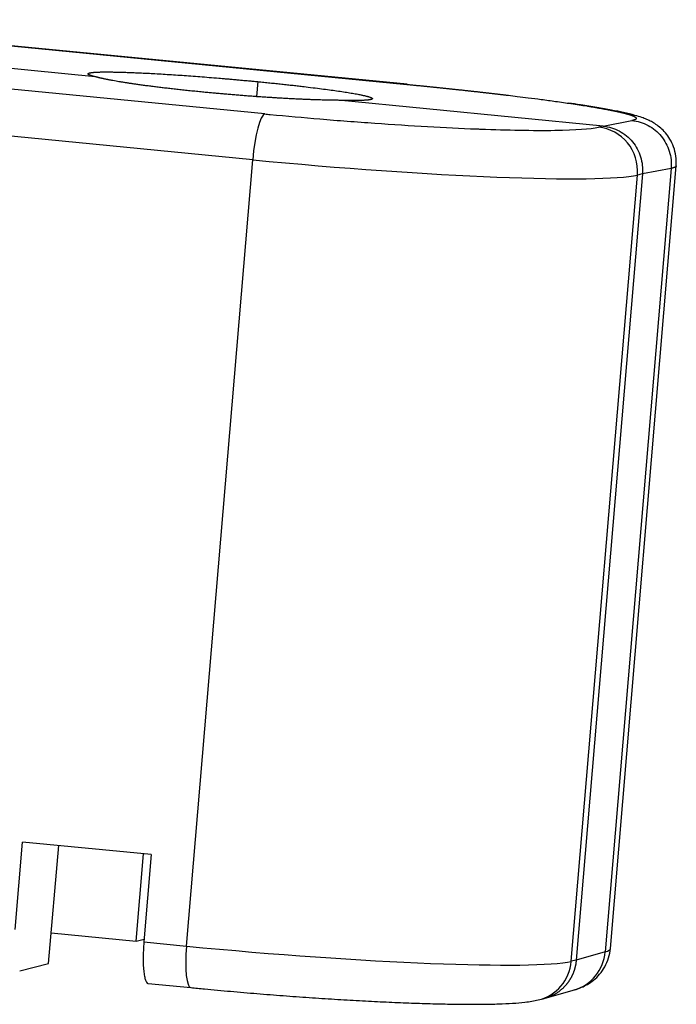
# Model space of a CAD drawing. Units: millimetres. Extents: x 1592 to 2186, y 588 to 1008.
# Drawn here: x 1778 to 1793, y 646 to 669 of the extents above; entities that cross this region are included whole.
import ezdxf

# ---------------------------------------------------------------- set-up
doc = ezdxf.new("R2010")
doc.units = ezdxf.units.MM
doc.layers.get('0').update_dxf_attribs({"linetype": 'CONTINUOUS', "lineweight": 30})

msp = doc.modelspace()

# ---------------------------------------------------------------- linework, layer by layer
for p, q in [((1786.99, 667.302), (1771.845, 668.773)), ((1771.845, 668.772), (1786.981, 667.301)), ((1779.887, 667.475), (1771.656, 668.275)), ((1783.749, 666.628), (1777.116, 667.272)), ((1783.586, 667.363), (1783.558, 667.023)), ((1791.449, 666.352), (1785.417, 666.938)), ((1791.449, 666.352), (1791.34, 666.327)), ((1791.449, 666.352), (1792.103, 666.478)), ((1783.471, 665.584), (1776.838, 666.229)), ((1781.965, 647.688), (1783.471, 665.584)), ((1792.997, 665.389), (1791.496, 647.557)), ((1791.615, 647.634), (1793.114, 665.446)), ((1792.997, 665.389), (1792.342, 665.263)), ((1790.724, 647.341), (1792.23, 665.237)), ((1792.342, 665.263), (1790.836, 647.366)), ((1778.063, 648.067), (1778.231, 650.055)), ((1781.163, 649.77), (1778.231, 650.055)), ((1778.825, 647.289), (1779.056, 649.975)), ((1780.819, 647.798), (1780.983, 649.788)), ((1781.163, 649.77), (1780.996, 647.782)), ((1778.885, 647.986), (1780.819, 647.798)), ((1780.819, 647.798), (1781.001, 647.845)), ((1780.996, 647.782), (1781.965, 647.688)), ((1791.496, 647.557), (1790.836, 647.366)), ((1778.174, 647.122), (1778.825, 647.289)), ((1790.836, 647.366), (1790.724, 647.341)), ((1781.093, 646.836), (1782.062, 646.742)), ((1790.132, 646.499), (1790.794, 646.691)), ((1789.972, 646.462), (1790.085, 646.487))]:
    msp.add_line(p, q)
for centre, major_axis, ratio, start_param, end_param in [((1783.665, 665.634), (0.097, 0.995), 0.188706, 0.068157, 1.638953), ((1791.256, 665.333), (0.221, -0.975), 0.976311, 1.25655, 2.827346), ((1784.926, 665.956), (7.474, -0.629), 0.066881, 4.522114, 6.075457), ((1782.159, 647.737), (0.097, 0.995), 0.188706, 1.638953, 3.141984), ((1783.42, 648.059), (7.474, -0.629), 0.066881, 4.522114, 6.075457), ((1790.515, 647.652), (-0.278, 0.961), 0.982898, 3.141602, 4.340709), ((1784.141, 648.263), (-7.474, 0.629), 0.066881, 2.968771, 3.141605), ((1789.75, 647.437), (0.221, -0.975), 0.976311, 0.000526, 1.25655)]:
    msp.add_ellipse(centre, major_axis=major_axis, ratio=ratio, start_param=start_param, end_param=end_param)
for points, degree in [([(1779.887, 667.475), (1779.755, 667.507), (1779.702, 667.553), (1779.783, 667.567)], 2), ([(1785.417, 666.938), (1785.135, 666.94), (1784.425, 666.967), (1783.613, 667.016), (1782.754, 667.084), (1782.332, 667.125)], 2), ([(1786.137, 666.95), (1786.055, 666.936), (1785.691, 666.93), (1785.417, 666.938)], 2), ([(1792.342, 665.263), (1792.305, 665.254), (1792.268, 665.246), (1792.23, 665.237)], 3)]:
    msp.add_open_spline(points, degree=degree)
for points, degree, knots in [([(1779.783, 667.567), (1779.913, 667.588), (1780.264, 667.583), (1780.621, 667.579), (1781.69, 667.522), (1782.953, 667.424), (1783.586, 667.363)], 2, [0, 0, 0, 0.25, 0.25, 0.5, 0.75, 1, 1, 1]), ([(1782.332, 667.125), (1781.911, 667.166), (1781.14, 667.256), (1780.496, 667.348), (1780.258, 667.392), (1780.023, 667.436), (1779.887, 667.475)], 2, [0, 0, 0, 0.25, 0.5, 0.75, 0.75, 1, 1, 1]), ([(1783.586, 667.363), (1784.217, 667.302), (1785.289, 667.172), (1785.649, 667.114), (1786.007, 667.056), (1786.134, 667.013), (1786.259, 666.971), (1786.137, 666.95)], 2, [0, 0, 0, 0.25, 0.5, 0.5, 0.75, 0.75, 1, 1, 1]), ([(1786.981, 667.301), (1786.993, 667.3), (1787.018, 667.297), (1787.055, 667.294), (1787.092, 667.29), (1787.13, 667.286), (1787.167, 667.283), (1787.204, 667.279), (1787.241, 667.275), (1787.278, 667.272), (1787.315, 667.268), (1787.352, 667.264), (1787.389, 667.261), (1787.425, 667.257), (1787.462, 667.253), (1787.499, 667.25), (1787.535, 667.246), (1787.572, 667.242), (1787.608, 667.238), (1787.645, 667.235), (1787.681, 667.231), (1787.717, 667.227), (1787.754, 667.224), (1787.79, 667.22), (1787.826, 667.216), (1787.862, 667.212), (1787.898, 667.209), (1787.934, 667.205), (1787.969, 667.201), (1788.005, 667.197), (1788.041, 667.193), (1788.076, 667.19), (1788.112, 667.186), (1788.147, 667.182), (1788.182, 667.178), (1788.218, 667.175), (1788.253, 667.171), (1788.288, 667.167), (1788.323, 667.163), (1788.358, 667.159), (1788.392, 667.156), (1788.427, 667.152), (1788.462, 667.148), (1788.496, 667.144), (1788.531, 667.14), (1788.565, 667.137), (1788.599, 667.133), (1788.633, 667.129), (1788.667, 667.125), (1788.701, 667.121), (1788.735, 667.117), (1788.769, 667.114), (1788.802, 667.11), (1788.836, 667.106), (1788.869, 667.102), (1788.902, 667.098), (1788.936, 667.095), (1788.969, 667.091), (1789.002, 667.087), (1789.035, 667.083), (1789.067, 667.079), (1789.1, 667.075), (1789.132, 667.072), (1789.165, 667.068), (1789.197, 667.064), (1789.229, 667.06), (1789.261, 667.056), (1789.35, 667.046), (1789.514, 667.026), (1789.764, 666.995), (1790.059, 666.957), (1790.387, 666.912), (1790.738, 666.862), (1790.978, 666.825), (1791.117, 666.803), (1791.158, 666.796), (1791.199, 666.789), (1791.238, 666.783), (1791.277, 666.776), (1791.316, 666.769), (1791.353, 666.763), (1791.39, 666.756), (1791.426, 666.75), (1791.462, 666.743), (1791.496, 666.737), (1791.53, 666.731), (1791.563, 666.724), (1791.595, 666.718), (1791.627, 666.712), (1791.658, 666.706), (1791.688, 666.7), (1791.717, 666.694), (1791.745, 666.688), (1791.773, 666.682), (1791.8, 666.676), (1791.826, 666.67), (1791.851, 666.664), (1791.875, 666.658), (1791.898, 666.653), (1791.921, 666.647), (1791.943, 666.642), (1791.964, 666.636), (1791.984, 666.631), (1792.003, 666.625), (1792.022, 666.62), (1792.039, 666.615), (1792.056, 666.609), (1792.072, 666.604), (1792.087, 666.599), (1792.101, 666.594), (1792.114, 666.589), (1792.126, 666.584), (1792.138, 666.58), (1792.148, 666.575), (1792.158, 666.57), (1792.167, 666.566), (1792.174, 666.561), (1792.181, 666.557), (1792.188, 666.552), (1792.193, 666.548), (1792.197, 666.544), (1792.2, 666.539), (1792.203, 666.535), (1792.204, 666.531), (1792.205, 666.527), (1792.205, 666.524), (1792.203, 666.52), (1792.201, 666.516), (1792.198, 666.512), (1792.194, 666.509), (1792.189, 666.505), (1792.183, 666.502), (1792.177, 666.499), (1792.169, 666.496), (1792.16, 666.492), (1792.151, 666.489), (1792.14, 666.486), (1792.129, 666.483), (1792.117, 666.481), (1792.108, 666.479), (1792.103, 666.478)], 3, [0, 0, 0, 0, 0.003786, 0.007573, 0.01136, 0.015146, 0.018933, 0.022719, 0.026506, 0.030293, 0.034079, 0.037866, 0.041653, 0.045439, 0.049226, 0.053013, 0.0568, 0.060587, 0.064374, 0.068161, 0.071948, 0.075735, 0.079522, 0.083309, 0.087096, 0.090883, 0.094671, 0.098458, 0.102245, 0.106032, 0.10982, 0.113607, 0.117395, 0.121182, 0.12497, 0.128757, 0.132545, 0.136333, 0.14012, 0.143908, 0.147696, 0.151484, 0.155272, 0.15906, 0.162848, 0.166636, 0.170424, 0.174212, 0.178001, 0.181789, 0.185577, 0.189366, 0.193154, 0.196943, 0.200731, 0.20452, 0.208309, 0.212098, 0.215886, 0.219675, 0.223464, 0.227253, 0.231042, 0.234832, 0.238621, 0.24241, 0.246199, 0.249989, 0.27413, 0.305281, 0.34344, 0.388608, 0.440782, 0.499961, 0.507397, 0.514837, 0.522282, 0.529731, 0.537184, 0.544642, 0.552104, 0.559571, 0.567042, 0.574517, 0.581997, 0.589481, 0.59697, 0.604463, 0.61196, 0.619462, 0.626968, 0.634478, 0.641993, 0.649512, 0.657035, 0.664563, 0.672095, 0.679631, 0.687172, 0.694717, 0.702266, 0.70982, 0.717378, 0.72494, 0.732506, 0.740077, 0.747652, 0.755232, 0.762815, 0.770403, 0.777995, 0.785592, 0.793192, 0.800797, 0.808406, 0.81602, 0.823637, 0.831259, 0.838885, 0.846516, 0.85415, 0.861789, 0.869432, 0.877079, 0.88473, 0.892386, 0.900045, 0.907709, 0.915377, 0.923049, 0.930726, 0.938406, 0.946091, 0.95378, 0.961473, 0.96917, 0.976871, 0.984577, 0.992286, 1, 1, 1, 1]), ([(1793.108, 665.447), (1793.115, 665.522), (1793.113, 665.667), (1793.061, 665.875), (1792.977, 666.054), (1792.871, 666.199), (1792.758, 666.312), (1792.646, 666.396), (1792.539, 666.459), (1792.433, 666.509), (1792.312, 666.555), (1792.146, 666.605), (1791.929, 666.658), (1791.641, 666.717), (1791.316, 666.774), (1790.984, 666.828), (1790.754, 666.861), (1790.657, 666.875)], 3, [0, 0, 0, 0, 0.042164, 0.083216, 0.121532, 0.157879, 0.192962, 0.228199, 0.265779, 0.309432, 0.365461, 0.446761, 0.575443, 0.688527, 0.808486, 0.922737, 1, 1, 1, 1]), ([(1783.869, 666.616), (1784.247, 666.58), (1784.833, 666.527), (1785.418, 666.48), (1785.833, 666.448), (1786.042, 666.433), (1787.073, 666.36), (1787.861, 666.315), (1788.595, 666.286), (1788.625, 666.285), (1788.656, 666.284)], 3, [0, 0, 0, 0, 0.22655, 0.351785, 0.351785, 0.477019, 0.477019, 0.977959, 0.977959, 1, 1, 1, 1]), ([(1788.656, 666.284), (1788.972, 666.272), (1789.268, 666.264), (1789.842, 666.253), (1790.11, 666.252), (1790.828, 666.263), (1791.158, 666.286), (1791.34, 666.327)], 3, [0, 0, 0, 0, 0.233129, 0.233129, 0.488753, 0.488753, 1, 1, 1, 1]), ([(1791.449, 666.352), (1791.513, 666.346), (1791.576, 666.333), (1791.7, 666.296), (1791.76, 666.271), (1791.874, 666.21), (1791.929, 666.173), (1792.029, 666.091), (1792.075, 666.044), (1792.158, 665.944), (1792.194, 665.889), (1792.256, 665.774), (1792.282, 665.713), (1792.32, 665.588), (1792.334, 665.524), (1792.347, 665.394), (1792.348, 665.328), (1792.342, 665.263)], 3, [0, 0, 0, 0, 0.125, 0.125, 0.25, 0.25, 0.375, 0.375, 0.5, 0.5, 0.625, 0.625, 0.75, 0.75, 0.875, 0.875, 1, 1, 1, 1]), ([(1792.103, 666.478), (1792.168, 666.472), (1792.231, 666.459), (1792.355, 666.422), (1792.415, 666.397), (1792.529, 666.336), (1792.583, 666.3), (1792.684, 666.217), (1792.73, 666.171), (1792.812, 666.07), (1792.849, 666.015), (1792.91, 665.9), (1792.936, 665.84), (1792.974, 665.715), (1792.987, 665.65), (1793.001, 665.52), (1793.001, 665.455), (1792.995, 665.389)], 3, [0, 0, 0, 0, 0.125, 0.125, 0.25, 0.25, 0.375, 0.375, 0.5, 0.5, 0.625, 0.625, 0.75, 0.75, 0.875, 0.875, 1, 1, 1, 1]), ([(1793.114, 665.446), (1793.114, 665.445), (1793.113, 665.442), (1793.112, 665.439), (1793.11, 665.435), (1793.107, 665.432), (1793.103, 665.428), (1793.099, 665.424), (1793.094, 665.421), (1793.088, 665.418), (1793.081, 665.414), (1793.073, 665.411), (1793.065, 665.408), (1793.056, 665.404), (1793.046, 665.401), (1793.035, 665.398), (1793.023, 665.395), (1793.011, 665.392), (1793.002, 665.39), (1792.997, 665.389)], 3, [0, 0, 0, 0, 0.048217, 0.105445, 0.162975, 0.220805, 0.278936, 0.337369, 0.396102, 0.455137, 0.514473, 0.57411, 0.634048, 0.694287, 0.754828, 0.815669, 0.876812, 0.938255, 1, 1, 1, 1]), ([(1780.996, 647.782), (1780.99, 647.717), (1780.986, 647.652), (1780.98, 647.526), (1780.979, 647.464), (1780.978, 647.346), (1780.979, 647.29), (1780.984, 647.185), (1780.988, 647.137), (1780.998, 647.05), (1781.005, 647.011), (1781.02, 646.944), (1781.028, 646.916), (1781.048, 646.872), (1781.058, 646.856), (1781.077, 646.84), (1781.085, 646.837), (1781.093, 646.836)], 3, [0, 0, 0, 0, 0.130548, 0.130548, 0.261097, 0.261097, 0.391645, 0.391645, 0.522193, 0.522193, 0.652742, 0.652742, 0.78329, 0.78329, 0.913838, 0.913838, 1, 1, 1, 1]), ([(1790.794, 646.691), (1790.843, 646.703), (1790.936, 646.737), (1791.088, 646.81), (1791.232, 646.908), (1791.373, 647.042), (1791.494, 647.215), (1791.581, 647.417), (1791.608, 647.56), (1791.614, 647.634)], 3, [0, 0, 0, 0, 0.19848, 0.335718, 0.467615, 0.599285, 0.732742, 0.867996, 1, 1, 1, 1]), ([(1790.836, 647.366), (1790.836, 647.361), (1790.835, 647.351), (1790.833, 647.335), (1790.831, 647.32), (1790.829, 647.304), (1790.826, 647.288), (1790.824, 647.272), (1790.821, 647.256), (1790.817, 647.24), (1790.814, 647.224), (1790.81, 647.207), (1790.806, 647.191), (1790.801, 647.175), (1790.796, 647.158), (1790.791, 647.142), (1790.786, 647.125), (1790.78, 647.108), (1790.774, 647.092), (1790.767, 647.075), (1790.76, 647.058), (1790.753, 647.042), (1790.745, 647.025), (1790.738, 647.009), (1790.729, 646.992), (1790.721, 646.975), (1790.711, 646.959), (1790.702, 646.942), (1790.692, 646.926), (1790.682, 646.91), (1790.671, 646.893), (1790.66, 646.877), (1790.649, 646.861), (1790.637, 646.845), (1790.625, 646.83), (1790.612, 646.814), (1790.599, 646.799), (1790.586, 646.783), (1790.572, 646.768), (1790.557, 646.753), (1790.543, 646.739), (1790.528, 646.724), (1790.512, 646.71), (1790.496, 646.696), (1790.48, 646.682), (1790.463, 646.669), (1790.446, 646.655), (1790.429, 646.643), (1790.411, 646.63), (1790.392, 646.618), (1790.374, 646.606), (1790.355, 646.595), (1790.335, 646.583), (1790.315, 646.573), (1790.295, 646.562), (1790.274, 646.552), (1790.253, 646.543), (1790.232, 646.534), (1790.211, 646.525), (1790.189, 646.517), (1790.166, 646.51), (1790.144, 646.503), (1790.121, 646.496), (1790.1, 646.491), (1790.086, 646.488), (1790.081, 646.486)], 3, [0, 0, 0, 0, 0.012342, 0.024801, 0.037377, 0.050069, 0.062879, 0.075805, 0.088848, 0.102008, 0.115284, 0.128678, 0.142188, 0.155815, 0.169559, 0.18342, 0.197398, 0.211492, 0.225703, 0.240031, 0.254476, 0.269038, 0.283717, 0.298512, 0.313424, 0.328453, 0.343599, 0.358862, 0.374242, 0.389738, 0.405351, 0.421081, 0.436928, 0.452892, 0.468973, 0.48517, 0.501485, 0.517916, 0.534464, 0.551129, 0.56791, 0.584809, 0.601824, 0.618957, 0.636206, 0.653572, 0.671055, 0.688654, 0.706371, 0.724204, 0.742154, 0.760222, 0.778405, 0.796706, 0.815124, 0.833658, 0.85231, 0.871078, 0.889963, 0.908965, 0.928084, 0.94732, 0.966672, 0.986141, 1, 1, 1, 1]), ([(1782.062, 646.742), (1782.166, 646.732), (1782.466, 646.703), (1782.969, 646.658), (1783.569, 646.607), (1784.167, 646.56), (1784.759, 646.517), (1785.339, 646.479), (1785.903, 646.446), (1786.447, 646.418), (1786.966, 646.396), (1787.457, 646.379), (1787.916, 646.368), (1788.341, 646.362), (1788.729, 646.363), (1789.079, 646.371), (1789.395, 646.386), (1789.687, 646.41), (1789.876, 646.441), (1789.972, 646.462)], 3, [0, 0, 0, 0, 0.030798, 0.089381, 0.147965, 0.206548, 0.26514, 0.323758, 0.382419, 0.441146, 0.499968, 0.558926, 0.618081, 0.677529, 0.73743, 0.798076, 0.860057, 0.924798, 1, 1, 1, 1])]:
    msp.add_open_spline(points, degree=degree, knots=knots)
at = {"extrusion": (-1.913e-13, -2.0592e-12, -1)}
msp.add_open_spline([(1783.749, 666.628), (1783.789, 666.624), (1783.829, 666.62), (1783.869, 666.616)], degree=3, dxfattribs=at)

doc.saveas('drawing.dxf')
